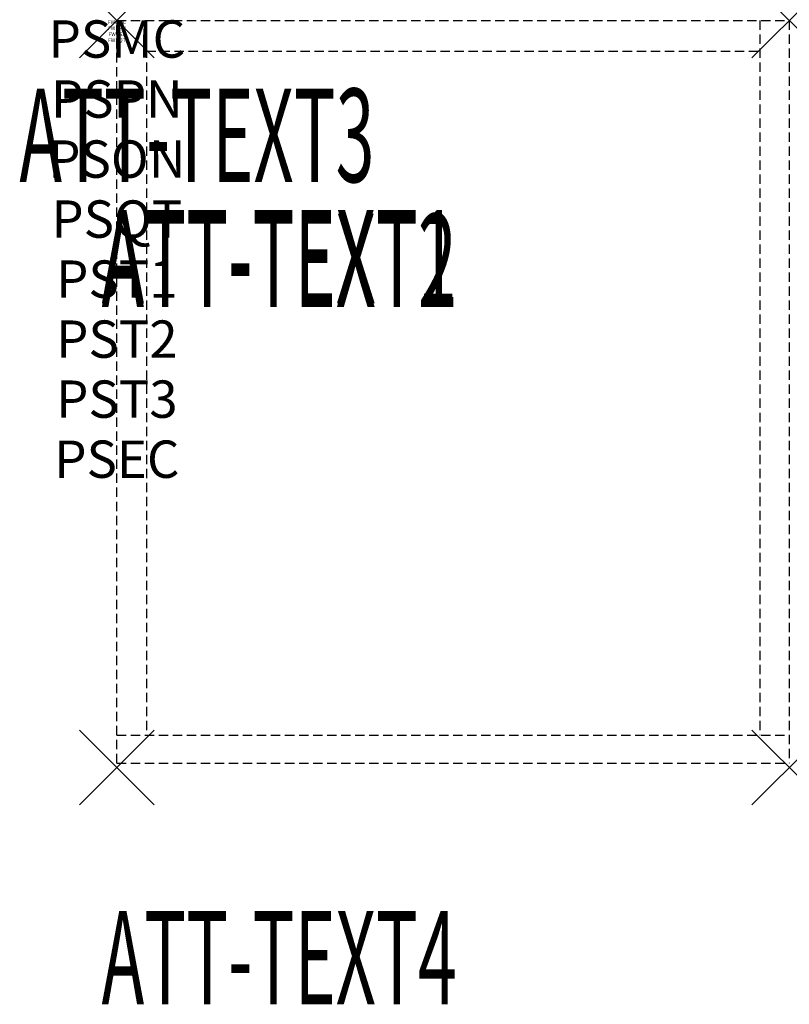
# Model space of a CAD drawing. Units: inches. Extents: x -2.6 to 18, y -26.3 to 0.
import ezdxf
from ezdxf.enums import TextEntityAlignment as Align

# ---------------------------------------------------------------- set-up
doc = ezdxf.new("R2010")
doc.units = ezdxf.units.IN
doc.header["$MEASUREMENT"] = 0
doc.header["$PDMODE"] = 3
doc.header["$PDSIZE"] = 1
doc.linetypes.add('HIDDEN', pattern=[0.375, 0.25, -0.125])
for name, color, linetype in [('A-FURN-P-ATT', 7, 'Continuous'), ('A-FURN-P-STORAGE', 30, 'Continuous'), ('A-FURN-P-STORAGE-ATTTEXT1', 30, 'Continuous'), ('A-FURN-P-STORAGE-ATTTEXT2', 30, 'Continuous'), ('A-FURN-P-STORAGE-ATTTEXT3', 30, 'Continuous'), ('A-FURN-P-STORAGE-ATTTEXT4', 30, 'Continuous')]:
    doc.layers.add(name, color=color, linetype=linetype)
doc.styles.get("Standard").update_dxf_attribs({"font": 'arial.ttf'})

msp = doc.modelspace()

# ---------------------------------------------------------------- linework, layer by layer
at = {"layer": 'A-FURN-P-STORAGE', "linetype": 'HIDDEN'}
for p, q in [((0, 0), (18, 0)), ((0, -19.882), (0, 0)), ((0.789, 0), (0.789, -19.132)), ((17.211, 0), (17.211, -19.132)), ((18, 0), (18, -19.882)), ((0.789, -0.828), (17.211, -0.828)), ((0, -19.132), (18, -19.132)), ((0, -19.882), (18, -19.882))]:
    msp.add_line(p, q, dxfattribs=at)
at = {"layer": 'A-FURN-P-STORAGE'}
for p in [(0, 0), (18, 0), (0, -20), (18, -20)]:
    msp.add_point(p, dxfattribs=at)

# ---------------------------------------------------------------- texts
at = {"layer": 'A-FURN-P-ATT', "flags": 1}
for tag, text, height, p in [('PSMC', 'FFC', 1, (0, 0)), ('FWDMC', 'FFC', 0.1, (0, 0)), ('FWDPN', 'GD51182037LD', 0.1, (0, -0.161)), ('FWDQT', '1', 0.1, (0, -0.482)), ('FWDSX', 'ARCH PULL_NO TOP', 0.1, (0, -0.321)), ('PSPN', 'GD51182037LD', 1, (0, -1.606)), ('PSON', '.', 1, (0, -3.213)), ('PSQT', '1', 1, (0, -4.819)), ('PST1', '.', 1, (0, -6.426)), ('PST2', '.', 1, (0, -8.032)), ('PST3', '.', 1, (0, -9.638)), ('PSEC', '.', 1, (0, -11.245))]:
    msp.add_attdef(tag, text=text, height=height, dxfattribs=at).set_placement(p, align=Align.TOP_CENTER)
at = {"layer": 'A-FURN-P-STORAGE-ATTTEXT1', "width": 0.55}
msp.add_attdef('ATT-TEXT1', text='GD51182037LD', height=2.5, dxfattribs=at).set_placement((4.344, -7.575), align=Align.CENTER)
at = {"layer": 'A-FURN-P-STORAGE-ATTTEXT2', "width": 0.55}
msp.add_attdef('ATT-TEXT2', text='18x20', height=2.5, dxfattribs=at).set_placement((4.344, -7.675), align=Align.CENTER)
at = {"layer": 'A-FURN-P-STORAGE-ATTTEXT3', "width": 0.55}
msp.add_attdef('ATT-TEXT3', text='37H', height=2.5, dxfattribs=at).set_placement((6.897, -4.328), align=Align.RIGHT)
at = {"layer": 'A-FURN-P-STORAGE-ATTTEXT4', "width": 0.55}
msp.add_attdef('ATT-TEXT4', text='BBBB', height=2.5, dxfattribs=at).set_placement((4.344, -26.335), align=Align.CENTER)

doc.saveas('drawing.dxf')
